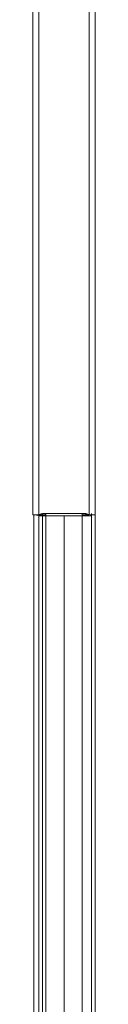
# Model space of a CAD drawing. Units: millimetres. Extents: x -181 to 433, y -1794 to 1808.
# Drawn here: x -147 to -113, y 150 to 685 of the extents above; entities that cross this region are included whole.
import ezdxf

# ---------------------------------------------------------------- set-up
doc = ezdxf.new("R2010")
doc.units = ezdxf.units.MM
doc.layers.add('stål', color=253, linetype='Continuous', lineweight=9)

msp = doc.modelspace()

# ---------------------------------------------------------------- linework, layer by layer
at = {"layer": 'stål', "flags": 128}
for points in [[(-147.23, 701.52), (-147.23, 654.54), (-147.23, 606.91), (-147.23, 559.28), (-147.23, 511.65), (-147.23, 464.03), (-147.23, 439.88), (-147.23, 428.14), (-147.23, 421.62), (-147.23, 415.74), (-146.58, 415.74), (-145.93, 415.74), (-143.97, 415.09), (-143.32, 415.09), (-142.02, 415.09), (-139.41, 415.09), (-138.1, 415.09), (-136.8, 415.09), (-134.84, 415.09), (-133.53, 415.09), (-130.27, 415.09), (-128.31, 415.09), (-127.01, 415.09), (-123.75, 415.09), (-122.44, 415.09), (-120.48, 415.09), (-118.53, 415.09), (-117.22, 415.09), (-115.92, 415.09), (-115.26, 415.74), (-114.61, 415.74), (-113.31, 415.74), (-113.31, 23.62)], [(-113.31, 415.74), (-113.31, 421.62), (-113.31, 428.14), (-113.31, 439.88), (-113.31, 464.03), (-113.31, 511.65), (-113.31, 559.28), (-113.31, 606.91), (-113.31, 654.54), (-113.31, 701.52)], [(-116.57, 697.6), (-116.57, 642.14), (-116.57, 640.84), (-116.57, 584.73), (-116.57, 527.97), (-116.57, 471.2), (-116.57, 442.49), (-116.57, 428.14), (-116.57, 421.62), (-116.57, 415.74), (-117.22, 415.74), (-117.87, 415.74), (-118.53, 416.4), (-119.18, 416.4), (-119.83, 416.4), (-120.48, 416.4), (-121.14, 416.4), (-122.44, 416.4), (-123.75, 416.4), (-125.05, 416.4), (-127.01, 416.4), (-127.66, 416.4), (-128.97, 416.4), (-130.27, 416.4), (-132.88, 416.4), (-133.53, 416.4), (-134.19, 416.4), (-135.49, 416.4), (-136.8, 416.4), (-137.45, 416.4), (-139.41, 416.4), (-140.06, 416.4), (-140.71, 416.4), (-141.36, 416.4), (-142.67, 415.74), (-143.32, 415.74), (-143.97, 415.74), (-143.97, 421.62), (-143.97, 428.14), (-143.97, 442.49), (-143.97, 471.2), (-143.97, 527.97), (-143.97, 584.73), (-143.97, 640.84), (-143.97, 642.14), (-143.97, 697.6)], [(-113.96, 415.74), (-114.61, 415.74), (-115.92, 415.74), (-118.53, 416.4), (-121.79, 416.4), (-126.36, 416.4), (-130.27, 416.4), (-134.19, 416.4), (-138.75, 416.4), (-142.02, 416.4), (-144.62, 415.74), (-145.93, 415.74), (-146.58, 415.74), (-146.58, 22.97)], [(-143.97, 23.62), (-143.97, 415.74), (-143.32, 415.74), (-142.67, 415.74), (-141.36, 415.74), (-140.71, 415.74), (-140.06, 415.09), (-139.41, 415.09), (-137.45, 415.09), (-136.8, 415.09), (-135.49, 415.09), (-134.19, 415.09), (-133.53, 415.09), (-132.88, 415.09), (-130.27, 415.09), (-128.97, 415.09), (-127.66, 415.09), (-127.01, 415.09), (-125.05, 415.09), (-123.75, 415.09), (-122.44, 415.09), (-121.14, 415.09), (-120.48, 415.09), (-119.83, 415.74), (-119.18, 415.74), (-118.53, 415.74), (-117.87, 415.74), (-117.22, 415.74), (-116.57, 415.74)], [(-142.02, 415.09), (-142.02, 19.06)], [(-140.06, 416.4), (-140.06, 21.01)], [(-130.27, 415.09), (-130.27, 17.1)], [(-120.48, 416.4), (-120.48, 21.01)], [(-115.26, 416.4), (-115.26, 21.67)]]:
    msp.add_lwpolyline(points, dxfattribs=at)

doc.saveas('drawing.dxf')
